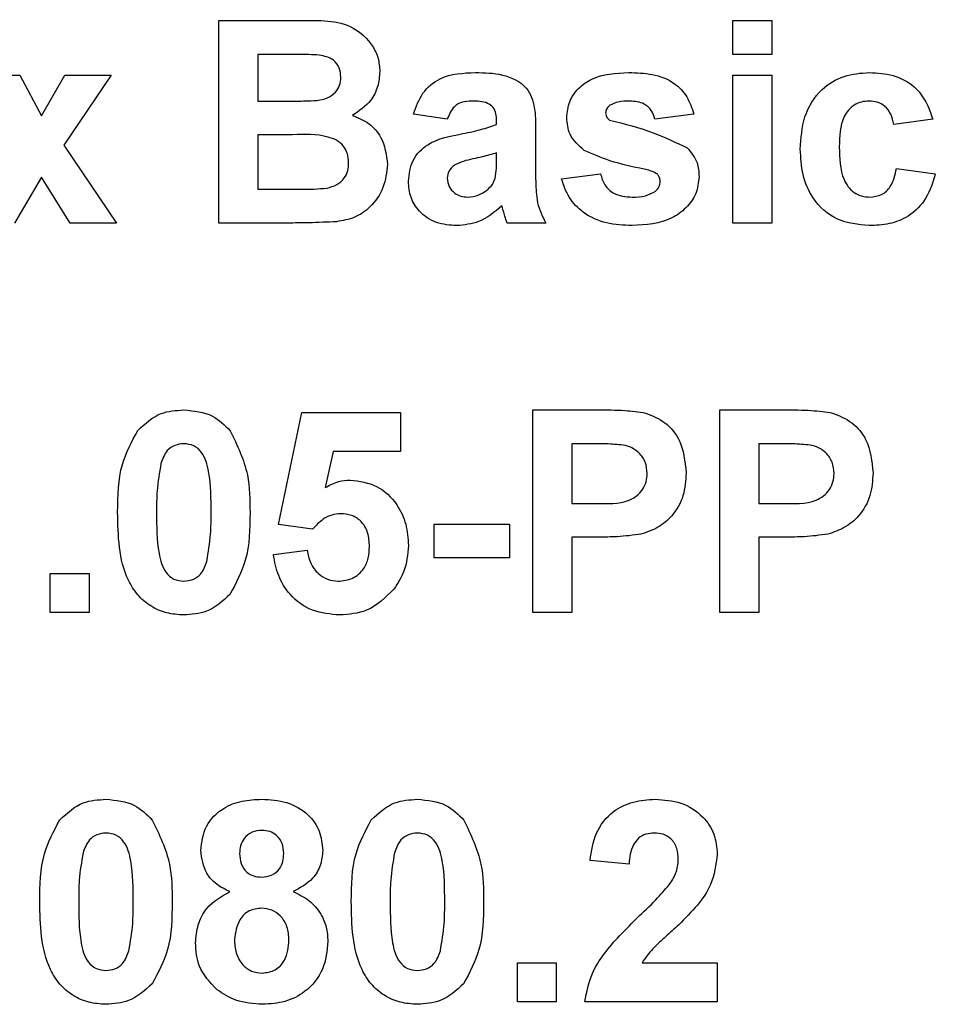
# Model space of a CAD drawing. Units: millimetres. Extents: x 40 to 2075, y -24 to 1455.
# Drawn here: x 1175 to 1189, y 973 to 987 of the extents above; entities that cross this region are included whole.
import ezdxf

# ---------------------------------------------------------------- set-up
doc = ezdxf.new("R2010")
doc.units = ezdxf.units.MM
doc.header["$LTSCALE"] = 5
doc.linetypes.add('SLD-Сплошная', pattern=[0])

msp = doc.modelspace()

# ---------------------------------------------------------------- linework, layer by layer
at = {"color": 7, "linetype": 'SLD-Сплошная', "lineweight": 25}
for p, q in [((1178.02787, 987.22033), (1179.23641, 987.22033)), ((1178.02787, 984.22034), (1178.02787, 987.22033)), ((1185.64326, 987.22033), (1186.22018, 987.22033)), ((1185.64326, 986.72034), (1185.64326, 987.22033)), ((1186.22018, 987.22033), (1186.22018, 986.72034)), ((1178.97078, 986.72034), (1178.60479, 986.72034)), ((1178.60479, 986.72034), (1178.60479, 986.02803)), ((1186.22018, 986.72034), (1185.64326, 986.72034)), ((1174.39326, 986.41266), (1175.07895, 986.41266)), ((1175.07895, 986.41266), (1175.39867, 985.80988)), ((1175.39867, 985.80988), (1175.74602, 986.41266)), ((1176.43172, 986.41266), (1175.731, 985.3742)), ((1175.74602, 986.41266), (1176.43172, 986.41266)), ((1185.64326, 984.22034), (1185.64326, 986.41266)), ((1185.64326, 986.41266), (1186.22018, 986.41266)), ((1186.22018, 986.41266), (1186.22018, 984.22034)), ((1178.60479, 986.02803), (1179.02246, 986.02803)), ((1181.41249, 985.7588), (1180.91249, 985.83572)), ((1182.14326, 985.68188), (1182.14326, 985.73656)), ((1185.06633, 985.83572), (1184.48941, 985.7588)), ((1188.6048, 985.7588), (1188.02787, 985.68188)), ((1182.72018, 985.61098), (1182.72018, 984.93729)), ((1179.11862, 985.52804), (1178.60479, 985.52804)), ((1178.60479, 985.52804), (1178.60479, 984.72033)), ((1175.731, 985.3742), (1176.50864, 984.22034)), ((1182.14326, 985.15002), (1182.14326, 985.2588)), ((1188.06633, 985.02804), (1188.64326, 984.95112)), ((1175.39867, 984.89942), (1175.00203, 984.22034)), ((1175.82294, 984.22034), (1175.39867, 984.89942)), ((1183.1048, 984.87417), (1183.68172, 984.95112)), ((1178.60479, 984.72033), (1179.19374, 984.72033)), ((1176.50864, 984.22034), (1175.82294, 984.22034)), ((1179.0435, 984.22034), (1178.02787, 984.22034)), ((1182.87403, 984.22034), (1182.2971, 984.22034)), ((1186.22018, 984.22034), (1185.64326, 984.22034)), ((1178.91249, 979.75279), (1179.25864, 981.41263)), ((1179.25864, 981.41263), (1180.72018, 981.41263)), ((1180.72018, 981.41263), (1180.72018, 980.83572)), ((1182.68172, 978.45112), (1182.68172, 981.45111)), ((1182.68172, 981.45111), (1183.64145, 981.45111)), ((1185.45095, 978.45112), (1185.45095, 981.45111)), ((1185.45095, 981.45111), (1186.41068, 981.45111)), ((1183.56393, 980.95111), (1183.25864, 980.95111)), ((1183.25864, 980.95111), (1183.25864, 980.06649)), ((1186.33316, 980.95111), (1186.02787, 980.95111)), ((1186.02787, 980.95111), (1186.02787, 980.06649)), ((1179.72138, 980.83572), (1179.60359, 980.30026)), ((1180.72018, 980.83572), (1179.72138, 980.83572)), ((1183.25864, 980.06649), (1183.6048, 980.06649)), ((1186.02787, 980.06649), (1186.37403, 980.06649)), ((1179.41609, 979.68186), (1178.91249, 979.75279)), ((1181.22018, 979.25879), (1181.22018, 979.75881)), ((1181.22018, 979.75881), (1182.33556, 979.75881)), ((1182.33556, 979.75881), (1182.33556, 979.25879)), ((1183.65347, 979.5665), (1183.25864, 979.5665)), ((1183.25864, 979.5665), (1183.25864, 978.45112)), ((1186.4227, 979.5665), (1186.02787, 979.5665)), ((1186.02787, 979.5665), (1186.02787, 978.45112)), ((1178.83556, 979.30927), (1179.33556, 979.37418)), ((1182.33556, 979.25879), (1181.22018, 979.25879)), ((1175.52787, 978.45112), (1175.52787, 979.02803)), ((1175.52787, 979.02803), (1176.10479, 979.02803)), ((1176.10479, 979.02803), (1176.10479, 978.45112)), ((1176.10479, 978.45112), (1175.52787, 978.45112)), ((1183.25864, 978.45112), (1182.68172, 978.45112)), ((1186.02787, 978.45112), (1185.45095, 978.45112)), ((1184.10479, 974.72034), (1183.52787, 974.77682)), ((1182.45095, 972.68186), (1182.45095, 973.25881)), ((1182.45095, 973.25881), (1183.02787, 973.25881)), ((1183.02787, 973.25881), (1183.02787, 972.68186)), ((1184.2977, 973.25881), (1185.41249, 973.25881)), ((1185.41249, 973.25881), (1185.41249, 972.68186)), ((1183.02787, 972.68186), (1182.45095, 972.68186)), ((1185.41249, 972.68186), (1183.45095, 972.68186))]:
    msp.add_line(p, q, dxfattribs=at)
for points, knots in [([(1179.23641, 987.22033), (1179.51229, 987.22708), (1179.92592, 987.2372), (1180.28217, 986.90579), (1180.39789, 986.66482), (1180.40762, 986.53197), (1180.41249, 986.46553)], [0, 0, 0, 0, 0.49934457, 0.74864937, 0.87428482, 1, 1, 1, 1]), ([(1179.51525, 986.71012), (1179.41366, 986.71402), (1179.23223, 986.721), (1179.05067, 986.72054), (1178.97078, 986.72034)], [0, 0, 0, 0, 0.55995018, 1, 1, 1, 1]), ([(1179.83556, 986.37898), (1179.83136, 986.42696), (1179.82298, 986.52272), (1179.71357, 986.66773), (1179.59043, 986.69405), (1179.51525, 986.71012)], [0, 0, 0, 0, 0.2810938, 0.56111477, 1, 1, 1, 1]), ([(1180.41249, 986.46553), (1180.40602, 986.39011), (1180.39308, 986.23927), (1180.26936, 985.99012), (1180.10586, 985.88112), (1180.00624, 985.8147)], [0, 0, 0, 0, 0.28092308, 0.56183215, 1, 1, 1, 1]), ([(1179.4846, 986.03825), (1179.53472, 986.04693), (1179.63477, 986.06425), (1179.7557, 986.145), (1179.82659, 986.25901), (1179.83257, 986.33897), (1179.83556, 986.37898)], [0, 0, 0, 0, 0.28050521, 0.55991483, 0.77976685, 1, 1, 1, 1]), ([(1180.91249, 985.83572), (1180.94993, 985.94328), (1181.02457, 986.15776), (1181.35229, 986.43078), (1181.64836, 986.44339), (1181.82955, 986.4511)], [0, 0, 0, 0, 0.28078151, 0.55984509, 1, 1, 1, 1]), ([(1181.82955, 986.4511), (1181.96392, 986.44853), (1182.23101, 986.44341), (1182.60136, 986.27249), (1182.71984, 985.92676), (1182.72006, 985.71677), (1182.72018, 985.61098)], [0, 0, 0, 0, 0.2817394, 0.56003643, 0.7783394, 1, 1, 1, 1]), ([(1183.18172, 985.78463), (1183.1898, 985.86448), (1183.20596, 986.02419), (1183.34917, 986.22431), (1183.63599, 986.42785), (1183.90903, 986.44151), (1184.10059, 986.4511)], [0, 0, 0, 0, 0.18676906, 0.37355984, 0.56049714, 1, 1, 1, 1]), ([(1184.10059, 986.4511), (1184.21756, 986.44727), (1184.45078, 986.43963), (1184.76649, 986.32584), (1184.97656, 986.09757), (1185.03638, 985.92307), (1185.06633, 985.83572)], [0, 0, 0, 0, 0.28082364, 0.5599156, 0.77968016, 1, 1, 1, 1]), ([(1186.64326, 985.31468), (1186.65324, 985.47696), (1186.67315, 985.80049), (1186.91753, 986.20071), (1187.28343, 986.4231), (1187.53801, 986.44176), (1187.66549, 986.4511)], [0, 0, 0, 0, 0.28071447, 0.55964883, 0.77950661, 1, 1, 1, 1]), ([(1187.66549, 986.4511), (1187.78475, 986.44489), (1188.02259, 986.43251), (1188.3253, 986.27106), (1188.51461, 986.0245), (1188.57471, 985.84744), (1188.6048, 985.7588)], [0, 0, 0, 0, 0.28045501, 0.55933567, 0.77938827, 1, 1, 1, 1]), ([(1179.02246, 986.02803), (1179.10879, 986.02763), (1179.26294, 986.02691), (1179.41688, 986.03479), (1179.4846, 986.03825)], [0, 0, 0, 0, 0.560047723, 1, 1, 1, 1]), ([(1181.77186, 986.02803), (1181.72607, 986.02593), (1181.63479, 986.02173), (1181.48365, 985.93985), (1181.43949, 985.82749), (1181.41249, 985.7588)], [0, 0, 0, 0, 0.28123769, 0.56055641, 1, 1, 1, 1]), ([(1182.14326, 985.73656), (1182.14188, 985.7708), (1182.13913, 985.83913), (1182.10019, 985.93866), (1181.97184, 986.02682), (1181.85443, 986.02753), (1181.77186, 986.02803)], [0, 0, 0, 0, 0.18753936, 0.37431534, 0.56002859, 1, 1, 1, 1]), ([(1184.11561, 986.02803), (1184.0575, 986.02768), (1183.95392, 986.02706), (1183.85998, 985.9843), (1183.81874, 985.96553)], [0, 0, 0, 0, 0.561015534, 1, 1, 1, 1]), ([(1184.48941, 985.7588), (1184.47461, 985.80375), (1184.44505, 985.89352), (1184.31482, 986.01433), (1184.19115, 986.02283), (1184.11561, 986.02803)], [0, 0, 0, 0, 0.28082658, 0.56076627, 1, 1, 1, 1]), ([(1187.66068, 986.02803), (1187.62247, 986.02559), (1187.54606, 986.02072), (1187.43961, 985.97289), (1187.35293, 985.89661), (1187.22932, 985.70119), (1187.22424, 985.50543), (1187.22018, 985.34895)], [0, 0, 0, 0, 0.12531888, 0.25054101, 0.37580335, 0.50106045, 1, 1, 1, 1]), ([(1188.02787, 985.68188), (1188.01705, 985.73314), (1187.99548, 985.83538), (1187.90507, 985.95533), (1187.78393, 986.02028), (1187.7018, 986.02544), (1187.66068, 986.02803)], [0, 0, 0, 0, 0.28058835, 0.55966497, 0.77959957, 1, 1, 1, 1]), ([(1183.81874, 985.96553), (1183.79957, 985.94786), (1183.7653, 985.91628), (1183.76068, 985.87037), (1183.75864, 985.85014)], [0, 0, 0, 0, 0.55936961, 1, 1, 1, 1]), ([(1180.00624, 985.8147), (1180.08946, 985.78052), (1180.25577, 985.7122), (1180.4785, 985.46354), (1180.50917, 985.23145), (1180.52787, 985.08994)], [0, 0, 0, 0, 0.28105311, 0.56162634, 1, 1, 1, 1]), ([(1183.44193, 985.29665), (1183.35812, 985.37006), (1183.20809, 985.50147), (1183.18979, 985.69793), (1183.18172, 985.78463)], [0, 0, 0, 0, 0.55865663, 1, 1, 1, 1]), ([(1183.75864, 985.85014), (1183.76235, 985.82712), (1183.76899, 985.7859), (1183.80058, 985.75918), (1183.81453, 985.74738)], [0, 0, 0, 0, 0.55825701, 1, 1, 1, 1]), ([(1183.81453, 985.74738), (1184.03785, 985.69108), (1184.43586, 985.59073), (1184.80511, 985.41226), (1184.96717, 985.33393)], [0, 0, 0, 0, 0.56109995, 1, 1, 1, 1]), ([(1181.60239, 985.53763), (1181.70519, 985.55796), (1181.8887, 985.59424), (1182.0655, 985.65511), (1182.14326, 985.68188)], [0, 0, 0, 0, 0.56020791, 1, 1, 1, 1]), ([(1179.95095, 985.11578), (1179.94779, 985.16002), (1179.94146, 985.24846), (1179.87625, 985.3679), (1179.7726, 985.45402), (1179.52014, 985.5424), (1179.2971, 985.53442), (1179.11862, 985.52804)], [0, 0, 0, 0, 0.1249266, 0.24970676, 0.3744309, 0.49941124, 1, 1, 1, 1]), ([(1180.83556, 984.83874), (1180.84807, 984.94679), (1180.87305, 985.1625), (1181.16169, 985.45058), (1181.43488, 985.50454), (1181.60239, 985.53763)], [0, 0, 0, 0, 0.27966859, 0.55831056, 1, 1, 1, 1]), ([(1184.33136, 985.01901), (1184.1598, 985.05436), (1183.85385, 985.1174), (1183.56766, 985.24194), (1183.44193, 985.29665)], [0, 0, 0, 0, 0.560707087, 1, 1, 1, 1]), ([(1184.96717, 985.33393), (1185.02571, 985.26455), (1185.1306, 985.14023), (1185.13938, 984.97907), (1185.14326, 984.90785)], [0, 0, 0, 0, 0.558063404, 1, 1, 1, 1]), ([(1187.66129, 984.18187), (1187.49914, 984.1979), (1187.17538, 984.2299), (1186.82379, 984.54835), (1186.66311, 984.93519), (1186.64988, 985.18807), (1186.64326, 985.31468)], [0, 0, 0, 0, 0.279710183, 0.558484184, 0.778935103, 1, 1, 1, 1]), ([(1187.22018, 985.34895), (1187.22384, 985.18183), (1187.22843, 984.97279), (1187.34828, 984.7555), (1187.43743, 984.66906), (1187.55019, 984.61369), (1187.63224, 984.60788), (1187.6733, 984.60497)], [0, 0, 0, 0, 0.49932758, 0.62455482, 0.74976352, 0.87478479, 1, 1, 1, 1]), ([(1182.14326, 985.2588), (1182.07215, 985.23861), (1181.95501, 985.20536), (1181.78935, 985.17021), (1181.64881, 985.13938), (1181.56173, 985.09959), (1181.51826, 985.07972)], [0, 0, 0, 0, 0.34019047, 0.56037742, 0.78050662, 1, 1, 1, 1]), ([(1182.12222, 984.8832), (1182.12989, 984.93271), (1182.1436, 985.02116), (1182.14336, 985.11063), (1182.14326, 985.15002)], [0, 0, 0, 0, 0.55967051, 1, 1, 1, 1]), ([(1179.63064, 984.73896), (1179.6799, 984.75211), (1179.7783, 984.77839), (1179.88735, 984.8758), (1179.94451, 984.99587), (1179.9488, 985.07579), (1179.95095, 985.11578)], [0, 0, 0, 0, 0.28001576, 0.559349, 0.77946391, 1, 1, 1, 1]), ([(1180.52787, 985.08994), (1180.51356, 984.97337), (1180.48496, 984.74028), (1180.29734, 984.46141), (1180.04376, 984.28827), (1179.86177, 984.25662), (1179.77066, 984.24078)], [0, 0, 0, 0, 0.27979073, 0.55946184, 0.77946388, 1, 1, 1, 1]), ([(1181.51826, 985.07972), (1181.48499, 985.05076), (1181.42554, 984.999), (1181.41648, 984.92152), (1181.41249, 984.88741)], [0, 0, 0, 0, 0.55965407, 1, 1, 1, 1]), ([(1184.52487, 984.94451), (1184.49074, 984.9635), (1184.42964, 984.99749), (1184.36145, 985.01242), (1184.33136, 985.01901)], [0, 0, 0, 0, 0.55860479, 1, 1, 1, 1]), ([(1187.6733, 984.60497), (1187.73366, 984.61128), (1187.85409, 984.62389), (1188.01583, 984.78337), (1188.04715, 984.93509), (1188.06633, 985.02804)], [0, 0, 0, 0, 0.28015765, 0.55897805, 1, 1, 1, 1]), ([(1181.41249, 984.88741), (1181.41812, 984.84432), (1181.4294, 984.75806), (1181.51267, 984.6647), (1181.61196, 984.61242), (1181.67969, 984.60745), (1181.71357, 984.60497)], [0, 0, 0, 0, 0.27930989, 0.55915138, 0.77944457, 1, 1, 1, 1]), ([(1181.99302, 984.7023), (1182.02524, 984.7305), (1182.08281, 984.78087), (1182.11018, 984.85193), (1182.12222, 984.8832)], [0, 0, 0, 0, 0.559819643, 1, 1, 1, 1]), ([(1182.72018, 984.93729), (1182.72145, 984.853), (1182.72354, 984.71421), (1182.7446, 984.52119), (1182.79761, 984.3651), (1182.84855, 984.2686), (1182.87403, 984.22034)], [0, 0, 0, 0, 0.34015429, 0.56006134, 0.7799545, 1, 1, 1, 1]), ([(1184.15047, 984.18187), (1184.02282, 984.18793), (1183.76812, 984.20004), (1183.43575, 984.34701), (1183.20315, 984.58887), (1183.13758, 984.77906), (1183.1048, 984.87417)], [0, 0, 0, 0, 0.28065255, 0.56000662, 0.77995654, 1, 1, 1, 1]), ([(1183.68172, 984.95112), (1183.69905, 984.89345), (1183.73363, 984.77838), (1183.8981, 984.62324), (1184.05512, 984.6119), (1184.15107, 984.60497)], [0, 0, 0, 0, 0.28102621, 0.56067875, 1, 1, 1, 1]), ([(1185.14326, 984.90785), (1185.13357, 984.82184), (1185.11418, 984.64971), (1184.95654, 984.43676), (1184.65113, 984.2132), (1184.35683, 984.19478), (1184.15047, 984.18187)], [0, 0, 0, 0, 0.18672258, 0.37366064, 0.56079807, 1, 1, 1, 1]), ([(1184.56633, 984.83752), (1184.56444, 984.85989), (1184.56104, 984.89988), (1184.53593, 984.93086), (1184.52487, 984.94451)], [0, 0, 0, 0, 0.559236071, 1, 1, 1, 1]), ([(1188.64326, 984.95112), (1188.60675, 984.82771), (1188.53392, 984.58147), (1188.27437, 984.31639), (1187.96279, 984.19633), (1187.76186, 984.18669), (1187.66129, 984.18187)], [0, 0, 0, 0, 0.28025833, 0.55916516, 0.77932909, 1, 1, 1, 1]), ([(1179.19374, 984.72033), (1179.2755, 984.71987), (1179.42146, 984.71906), (1179.56674, 984.73288), (1179.63064, 984.73896)], [0, 0, 0, 0, 0.56018678, 1, 1, 1, 1]), ([(1181.55311, 984.18187), (1181.45029, 984.1892), (1181.24518, 984.20384), (1180.9991, 984.36838), (1180.85627, 984.59705), (1180.84247, 984.75813), (1180.83556, 984.83874)], [0, 0, 0, 0, 0.28048592, 0.55953163, 0.77958108, 1, 1, 1, 1]), ([(1184.49001, 984.68549), (1184.51448, 984.70903), (1184.55827, 984.75116), (1184.56386, 984.81108), (1184.56633, 984.83752)], [0, 0, 0, 0, 0.55881257, 1, 1, 1, 1]), ([(1181.71357, 984.60497), (1181.77008, 984.6112), (1181.8711, 984.62234), (1181.95573, 984.67784), (1181.99302, 984.7023)], [0, 0, 0, 0, 0.55935133, 1, 1, 1, 1]), ([(1184.15107, 984.60497), (1184.21794, 984.60636), (1184.33718, 984.60885), (1184.44337, 984.6621), (1184.49001, 984.68549)], [0, 0, 0, 0, 0.56078347, 1, 1, 1, 1]), ([(1182.22198, 984.47694), (1182.11284, 984.38388), (1181.91783, 984.21761), (1181.66461, 984.19279), (1181.55311, 984.18187)], [0, 0, 0, 0, 0.559709979, 1, 1, 1, 1]), ([(1182.24241, 984.40422), (1182.23899, 984.41791), (1182.23289, 984.44235), (1182.22531, 984.46637), (1182.22198, 984.47694)], [0, 0, 0, 0, 0.56029496, 1, 1, 1, 1]), ([(1182.2971, 984.22034), (1182.28609, 984.25443), (1182.26644, 984.3153), (1182.24975, 984.37705), (1182.24241, 984.40422)], [0, 0, 0, 0, 0.56005288, 1, 1, 1, 1]), ([(1179.77066, 984.24078), (1179.63501, 984.23419), (1179.39275, 984.22242), (1179.15022, 984.22097), (1179.0435, 984.22034)], [0, 0, 0, 0, 0.55995421, 1, 1, 1, 1]), ([(1176.82475, 981.14641), (1176.93389, 981.24687), (1177.12945, 981.42688), (1177.39243, 981.44368), (1177.50864, 981.45111)], [0, 0, 0, 0, 0.55808392, 1, 1, 1, 1]), ([(1177.50864, 981.45111), (1177.65788, 981.43746), (1177.92459, 981.41306), (1178.11228, 981.22544), (1178.19494, 981.1428)], [0, 0, 0, 0, 0.55955199, 1, 1, 1, 1]), ([(1183.64145, 981.45111), (1183.77501, 981.45188), (1184.01335, 981.45325), (1184.24927, 981.42003), (1184.35299, 981.40542)], [0, 0, 0, 0, 0.56034258, 1, 1, 1, 1]), ([(1184.35299, 981.40542), (1184.45262, 981.364), (1184.6521, 981.28106), (1184.90585, 980.96975), (1184.93386, 980.69056), (1184.95095, 980.52023)], [0, 0, 0, 0, 0.2800919, 0.56079786, 1, 1, 1, 1]), ([(1186.41068, 981.45111), (1186.54424, 981.45188), (1186.78258, 981.45325), (1187.0185, 981.42003), (1187.12222, 981.40542)], [0, 0, 0, 0, 0.56034258, 1, 1, 1, 1]), ([(1187.12222, 981.40542), (1187.22185, 981.364), (1187.42133, 981.28106), (1187.67508, 980.96975), (1187.70309, 980.69056), (1187.72018, 980.52023)], [0, 0, 0, 0, 0.2800919, 0.56079786, 1, 1, 1, 1]), ([(1176.52787, 979.93667), (1176.53071, 980.17715), (1176.53578, 980.60544), (1176.73666, 980.9815), (1176.82475, 981.14641)], [0, 0, 0, 0, 0.56148916, 1, 1, 1, 1]), ([(1178.19494, 981.1428), (1178.29888, 980.92859), (1178.48531, 980.54437), (1178.48815, 980.11892), (1178.48941, 979.93068)], [0, 0, 0, 0, 0.55755051, 1, 1, 1, 1]), ([(1177.50864, 980.95111), (1177.46312, 980.94628), (1177.37218, 980.93661), (1177.23235, 980.83819), (1177.19309, 980.72552), (1177.1691, 980.65664)], [0, 0, 0, 0, 0.280291031, 0.560018592, 1, 1, 1, 1]), ([(1177.91249, 979.93068), (1177.91237, 980.13291), (1177.91218, 980.43572), (1177.81886, 980.78949), (1177.66202, 980.93397), (1177.55983, 980.94539), (1177.50864, 980.95111)], [0, 0, 0, 0, 0.50164152, 0.75117206, 0.87536308, 1, 1, 1, 1]), ([(1184.01946, 980.93007), (1183.93461, 980.93782), (1183.78306, 980.95164), (1183.6309, 980.95128), (1183.56393, 980.95111)], [0, 0, 0, 0, 0.55983382, 1, 1, 1, 1]), ([(1184.37403, 980.5112), (1184.36925, 980.56756), (1184.3597, 980.68015), (1184.26599, 980.81168), (1184.14818, 980.89764), (1184.06238, 980.91926), (1184.01946, 980.93007)], [0, 0, 0, 0, 0.279854731, 0.55905883, 0.779417654, 1, 1, 1, 1]), ([(1186.78869, 980.93007), (1186.70384, 980.93782), (1186.55229, 980.95164), (1186.40013, 980.95128), (1186.33316, 980.95111)], [0, 0, 0, 0, 0.55983382, 1, 1, 1, 1]), ([(1187.14326, 980.5112), (1187.13848, 980.56756), (1187.12893, 980.68015), (1187.03522, 980.81168), (1186.91741, 980.89764), (1186.83161, 980.91926), (1186.78869, 980.93007)], [0, 0, 0, 0, 0.279854731, 0.55905883, 0.779417654, 1, 1, 1, 1]), ([(1177.1691, 980.65664), (1177.14596, 980.52215), (1177.10462, 980.28179), (1177.10474, 980.03804), (1177.10479, 979.93068)], [0, 0, 0, 0, 0.559549039, 1, 1, 1, 1]), ([(1183.6048, 980.06649), (1183.77861, 980.05936), (1183.99597, 980.05043), (1184.222, 980.17334), (1184.30961, 980.26714), (1184.36505, 980.38414), (1184.37103, 980.46884), (1184.37403, 980.5112)], [0, 0, 0, 0, 0.49969815, 0.62485331, 0.74985285, 0.87490091, 1, 1, 1, 1]), ([(1184.95095, 980.52023), (1184.94396, 980.40513), (1184.92999, 980.17521), (1184.76729, 979.88936), (1184.53867, 979.69642), (1184.36761, 979.63866), (1184.28208, 979.60977)], [0, 0, 0, 0, 0.28029697, 0.55988038, 0.77992063, 1, 1, 1, 1]), ([(1186.37403, 980.06649), (1186.54784, 980.05936), (1186.7652, 980.05043), (1186.99123, 980.17334), (1187.07884, 980.26714), (1187.13428, 980.38414), (1187.14026, 980.46884), (1187.14326, 980.5112)], [0, 0, 0, 0, 0.49969861, 0.62485366, 0.74985308, 0.87490102, 1, 1, 1, 1]), ([(1187.72018, 980.52023), (1187.71319, 980.40513), (1187.69922, 980.17521), (1187.53652, 979.88936), (1187.3079, 979.69642), (1187.13684, 979.63866), (1187.05131, 979.60977)], [0, 0, 0, 0, 0.28029714, 0.55988026, 0.77992057, 1, 1, 1, 1]), ([(1179.60359, 980.30026), (1179.66864, 980.33542), (1179.78481, 980.39821), (1179.91603, 980.40824), (1179.97379, 980.41265)], [0, 0, 0, 0, 0.55988148, 1, 1, 1, 1]), ([(1179.97379, 980.41265), (1180.10978, 980.39405), (1180.38207, 980.35682), (1180.66588, 980.07992), (1180.81592, 979.76088), (1180.82901, 979.54723), (1180.83556, 979.44029)], [0, 0, 0, 0, 0.27900463, 0.55862546, 0.77907099, 1, 1, 1, 1]), ([(1177.50864, 978.41264), (1177.42282, 978.41814), (1177.2513, 978.42912), (1177.01241, 978.53575), (1176.8154, 978.70442), (1176.54224, 979.14646), (1176.53425, 979.5856), (1176.52787, 979.93667)], [0, 0, 0, 0, 0.12535366, 0.25054334, 0.37581811, 0.50098819, 1, 1, 1, 1]), ([(1177.10479, 979.93068), (1177.10504, 979.7288), (1177.10541, 979.42648), (1177.19807, 979.0727), (1177.35548, 978.92922), (1177.45751, 978.91817), (1177.50864, 978.91264)], [0, 0, 0, 0, 0.50168976, 0.751271, 0.8753365, 1, 1, 1, 1]), ([(1177.84818, 979.20711), (1177.87134, 979.34116), (1177.91271, 979.58071), (1177.91256, 979.82367), (1177.91249, 979.93068)], [0, 0, 0, 0, 0.55954997, 1, 1, 1, 1]), ([(1178.48941, 979.93068), (1178.48689, 979.68948), (1178.4824, 979.2599), (1178.2809, 978.88273), (1178.19254, 978.71734)], [0, 0, 0, 0, 0.56148827, 1, 1, 1, 1]), ([(1179.83616, 979.91265), (1179.78985, 979.90852), (1179.6972, 979.90025), (1179.5462, 979.82395), (1179.46544, 979.73575), (1179.41609, 979.68186)], [0, 0, 0, 0, 0.27995138, 0.56004072, 1, 1, 1, 1]), ([(1180.25864, 979.42768), (1180.25527, 979.4961), (1180.24855, 979.63237), (1180.15011, 979.80346), (1179.99735, 979.90032), (1179.88993, 979.90854), (1179.83616, 979.91265)], [0, 0, 0, 0, 0.28086067, 0.55941236, 0.77946538, 1, 1, 1, 1]), ([(1184.28208, 979.60977), (1184.16524, 979.5945), (1183.95652, 979.56721), (1183.7461, 979.56671), (1183.65347, 979.5665)], [0, 0, 0, 0, 0.55981184, 1, 1, 1, 1]), ([(1187.05131, 979.60977), (1186.93447, 979.5945), (1186.72575, 979.56721), (1186.51533, 979.56671), (1186.4227, 979.5665)], [0, 0, 0, 0, 0.55981184, 1, 1, 1, 1]), ([(1179.81754, 978.41264), (1179.67936, 978.42435), (1179.40343, 978.44773), (1179.08247, 978.68465), (1178.89523, 978.98989), (1178.85546, 979.20275), (1178.83556, 979.30927)], [0, 0, 0, 0, 0.27994801, 0.55901944, 0.77931992, 1, 1, 1, 1]), ([(1179.33556, 979.37418), (1179.3484, 979.30833), (1179.37403, 979.1768), (1179.48975, 979.02551), (1179.63609, 978.92912), (1179.74104, 978.91813), (1179.7935, 978.91264)], [0, 0, 0, 0, 0.2803299, 0.55994382, 0.78001877, 1, 1, 1, 1]), ([(1179.7935, 978.91264), (1179.86689, 978.921), (1180.01353, 978.93773), (1180.1775, 979.07777), (1180.25017, 979.25497), (1180.25581, 979.37003), (1180.25864, 979.42768)], [0, 0, 0, 0, 0.27957984, 0.55864104, 0.77888881, 1, 1, 1, 1]), ([(1180.83556, 979.44029), (1180.82465, 979.31041), (1180.80515, 979.07828), (1180.67858, 978.88403), (1180.62282, 978.79846)], [0, 0, 0, 0, 0.55950182, 1, 1, 1, 1]), ([(1177.50864, 978.91264), (1177.5542, 978.91739), (1177.6452, 978.9269), (1177.78486, 979.02566), (1177.82416, 979.13827), (1177.84818, 979.20711)], [0, 0, 0, 0, 0.28033737, 0.56005955, 1, 1, 1, 1]), ([(1180.62282, 978.79846), (1180.49703, 978.67243), (1180.27173, 978.44669), (1179.95668, 978.42307), (1179.81754, 978.41264)], [0, 0, 0, 0, 0.55834073, 1, 1, 1, 1]), ([(1178.19254, 978.71734), (1178.08342, 978.61683), (1177.8879, 978.43673), (1177.62488, 978.42003), (1177.50864, 978.41264)], [0, 0, 0, 0, 0.558062447, 1, 1, 1, 1]), ([(1175.6709, 975.37719), (1175.78004, 975.47765), (1175.9756, 975.65765), (1176.23858, 975.67446), (1176.35479, 975.68189)], [0, 0, 0, 0, 0.55808395, 1, 1, 1, 1]), ([(1176.35479, 975.68189), (1176.50403, 975.66822), (1176.77073, 975.6438), (1176.95843, 975.4562), (1177.04109, 975.37358)], [0, 0, 0, 0, 0.55956915, 1, 1, 1, 1]), ([(1177.75864, 974.92225), (1177.77473, 975.04706), (1177.80691, 975.29667), (1178.0676, 975.55488), (1178.36934, 975.66834), (1178.56468, 975.67736), (1178.66249, 975.68189)], [0, 0, 0, 0, 0.27909346, 0.55818104, 0.77879027, 1, 1, 1, 1]), ([(1178.66249, 975.68189), (1178.7872, 975.67495), (1179.03592, 975.66113), (1179.34634, 975.48419), (1179.53772, 975.21588), (1179.55679, 975.02017), (1179.56633, 974.92225)], [0, 0, 0, 0, 0.28081683, 0.56004567, 0.77989846, 1, 1, 1, 1]), ([(1180.28629, 975.37719), (1180.39543, 975.47765), (1180.59099, 975.65765), (1180.85397, 975.67446), (1180.97018, 975.68189)], [0, 0, 0, 0, 0.55808392, 1, 1, 1, 1]), ([(1180.97018, 975.68189), (1181.11942, 975.66822), (1181.38612, 975.6438), (1181.57381, 975.4562), (1181.65648, 975.37358)], [0, 0, 0, 0, 0.55956941, 1, 1, 1, 1]), ([(1183.52787, 974.77682), (1183.54847, 974.91464), (1183.58948, 975.18902), (1183.83718, 975.50712), (1184.16598, 975.66031), (1184.38313, 975.67469), (1184.49181, 975.68189)], [0, 0, 0, 0, 0.28076169, 0.55897501, 0.77927783, 1, 1, 1, 1]), ([(1184.49181, 975.68189), (1184.62178, 975.67346), (1184.88103, 975.65664), (1185.19402, 975.45436), (1185.38434, 975.17132), (1185.4031, 974.96766), (1185.41249, 974.86578)], [0, 0, 0, 0, 0.28057436, 0.55971425, 0.77974579, 1, 1, 1, 1]), ([(1175.37403, 974.16745), (1175.37687, 974.40793), (1175.38193, 974.83622), (1175.58281, 975.21228), (1175.6709, 975.37719)], [0, 0, 0, 0, 0.56148914, 1, 1, 1, 1]), ([(1177.04109, 975.37358), (1177.14504, 975.15935), (1177.33146, 974.77513), (1177.33431, 974.34967), (1177.33556, 974.16143)], [0, 0, 0, 0, 0.55756022, 1, 1, 1, 1]), ([(1179.98941, 974.16745), (1179.99225, 974.40793), (1179.99731, 974.83622), (1180.1982, 975.21228), (1180.28629, 975.37719)], [0, 0, 0, 0, 0.56148916, 1, 1, 1, 1]), ([(1181.65648, 975.37358), (1181.76042, 975.15935), (1181.94685, 974.77513), (1181.94969, 974.34967), (1181.95095, 974.16143)], [0, 0, 0, 0, 0.55756026, 1, 1, 1, 1]), ([(1176.35479, 975.18189), (1176.30928, 975.17705), (1176.21833, 975.16739), (1176.0785, 975.06896), (1176.03925, 974.95629), (1176.01525, 974.88741)], [0, 0, 0, 0, 0.28029069, 0.56001838, 1, 1, 1, 1]), ([(1176.75864, 974.16143), (1176.75852, 974.36366), (1176.75834, 974.66649), (1176.66501, 975.02027), (1176.50817, 975.16475), (1176.40598, 975.17617), (1176.35479, 975.18189)], [0, 0, 0, 0, 0.50165369, 0.75117801, 0.87536597, 1, 1, 1, 1]), ([(1178.66609, 975.22034), (1178.61547, 975.21587), (1178.51439, 975.20696), (1178.40123, 975.11328), (1178.3424, 974.99589), (1178.33784, 974.91678), (1178.33556, 974.87719)], [0, 0, 0, 0, 0.2799843, 0.55897386, 0.77925563, 1, 1, 1, 1]), ([(1178.98941, 974.87898), (1178.98551, 974.9287), (1178.97772, 975.02795), (1178.89584, 975.14613), (1178.78305, 975.21161), (1178.70511, 975.21743), (1178.66609, 975.22034)], [0, 0, 0, 0, 0.280242817, 0.559521102, 0.779499901, 1, 1, 1, 1]), ([(1180.97018, 975.18189), (1180.92466, 975.17705), (1180.83372, 975.16739), (1180.69388, 975.06896), (1180.65463, 974.95629), (1180.63064, 974.88741)], [0, 0, 0, 0, 0.28029148, 0.56001863, 1, 1, 1, 1]), ([(1181.37403, 974.16143), (1181.37391, 974.36366), (1181.37372, 974.66649), (1181.2804, 975.02027), (1181.12356, 975.16475), (1181.02137, 975.17617), (1180.97018, 975.18189)], [0, 0, 0, 0, 0.50165379, 0.75117815, 0.87536613, 1, 1, 1, 1]), ([(1184.4798, 975.18189), (1184.43785, 975.17911), (1184.35406, 975.17354), (1184.24122, 975.11053), (1184.12885, 974.96253), (1184.11472, 974.82022), (1184.10479, 974.72034)], [0, 0, 0, 0, 0.18724313, 0.37409475, 0.56070572, 1, 1, 1, 1]), ([(1184.83556, 974.78826), (1184.8325, 974.84477), (1184.82639, 974.95745), (1184.74124, 975.09715), (1184.61292, 975.17325), (1184.52422, 975.17901), (1184.4798, 975.18189)], [0, 0, 0, 0, 0.2805995, 0.55949457, 0.77937888, 1, 1, 1, 1]), ([(1176.01525, 974.88741), (1175.99212, 974.75292), (1175.95077, 974.51256), (1175.95089, 974.2688), (1175.95095, 974.16143)], [0, 0, 0, 0, 0.559526198, 1, 1, 1, 1]), ([(1178.19193, 974.31289), (1178.12468, 974.34501), (1177.99039, 974.40917), (1177.8033, 974.61181), (1177.77556, 974.80464), (1177.75864, 974.92225)], [0, 0, 0, 0, 0.28127027, 0.56164142, 1, 1, 1, 1]), ([(1178.33556, 974.87719), (1178.33898, 974.82657), (1178.34579, 974.72558), (1178.42578, 974.60252), (1178.54157, 974.53659), (1178.62095, 974.53088), (1178.66068, 974.52803)], [0, 0, 0, 0, 0.28040288, 0.55938136, 0.779416, 1, 1, 1, 1]), ([(1178.66068, 974.52803), (1178.71184, 974.5328), (1178.81393, 974.54233), (1178.92814, 974.63828), (1178.98326, 974.75906), (1178.98736, 974.83898), (1178.98941, 974.87898)], [0, 0, 0, 0, 0.27996126, 0.55877695, 0.7791589, 1, 1, 1, 1]), ([(1179.56633, 974.92225), (1179.55932, 974.84772), (1179.5453, 974.69871), (1179.40335, 974.46163), (1179.23287, 974.36925), (1179.12883, 974.31289)], [0, 0, 0, 0, 0.28059117, 0.56101617, 1, 1, 1, 1]), ([(1180.63064, 974.88741), (1180.6075, 974.75292), (1180.56615, 974.51256), (1180.56628, 974.2688), (1180.56633, 974.16143)], [0, 0, 0, 0, 0.559526226, 1, 1, 1, 1]), ([(1184.72138, 974.44148), (1184.75678, 974.50187), (1184.81997, 974.60968), (1184.8308, 974.7337), (1184.83556, 974.78826)], [0, 0, 0, 0, 0.560065515, 1, 1, 1, 1]), ([(1185.41249, 974.86578), (1185.39291, 974.71152), (1185.35785, 974.43534), (1185.19397, 974.21197), (1185.12162, 974.11336)], [0, 0, 0, 0, 0.5585229, 1, 1, 1, 1]), ([(1184.26225, 973.95711), (1184.353, 974.04285), (1184.515, 974.1959), (1184.65835, 974.36647), (1184.72138, 974.44148)], [0, 0, 0, 0, 0.56024497, 1, 1, 1, 1]), ([(1177.68172, 973.55266), (1177.6898, 973.64337), (1177.70596, 973.82471), (1177.85719, 974.12596), (1178.06517, 974.2421), (1178.19193, 974.31289)], [0, 0, 0, 0, 0.28102763, 0.56177356, 1, 1, 1, 1]), ([(1179.12883, 974.31289), (1179.21001, 974.27413), (1179.37222, 974.19667), (1179.5379, 974.0025), (1179.62966, 973.78849), (1179.63872, 973.64772), (1179.64326, 973.5773)], [0, 0, 0, 0, 0.280067877, 0.559643621, 0.779748184, 1, 1, 1, 1]), ([(1176.35479, 972.64342), (1176.26898, 972.64891), (1176.09746, 972.6599), (1175.85857, 972.76652), (1175.66156, 972.93519), (1175.38836, 973.37721), (1175.38039, 973.81636), (1175.37403, 974.16745)], [0, 0, 0, 0, 0.12535329, 0.2505428, 0.37581731, 0.50097485, 1, 1, 1, 1]), ([(1175.95095, 974.16143), (1175.9512, 973.95956), (1175.95158, 973.65724), (1176.04422, 973.30346), (1176.20163, 973.15996), (1176.30366, 973.14894), (1176.35479, 973.14341)], [0, 0, 0, 0, 0.50166857, 0.7512746, 0.87534094, 1, 1, 1, 1]), ([(1176.69434, 973.43789), (1176.71749, 973.57192), (1176.75887, 973.81147), (1176.75871, 974.05442), (1176.75864, 974.16143)], [0, 0, 0, 0, 0.55953213, 1, 1, 1, 1]), ([(1177.33556, 974.16143), (1177.33305, 973.92022), (1177.32856, 973.49065), (1177.12705, 973.1135), (1177.03869, 972.94812)], [0, 0, 0, 0, 0.56150033, 1, 1, 1, 1]), ([(1178.66129, 974.06648), (1178.59642, 974.06033), (1178.4669, 974.04804), (1178.29844, 973.87098), (1178.27374, 973.70735), (1178.25864, 973.60735)], [0, 0, 0, 0, 0.2806494, 0.56038153, 1, 1, 1, 1]), ([(1179.06633, 973.60076), (1179.06177, 973.66576), (1179.05266, 973.79549), (1178.95408, 973.95318), (1178.81442, 974.05215), (1178.71235, 974.0617), (1178.66129, 974.06648)], [0, 0, 0, 0, 0.28057873, 0.56000279, 0.77989623, 1, 1, 1, 1]), ([(1180.97018, 972.64342), (1180.88436, 972.64891), (1180.71284, 972.6599), (1180.47395, 972.76652), (1180.27695, 972.93519), (1180.00375, 973.37721), (1179.99578, 973.81636), (1179.98941, 974.16745)], [0, 0, 0, 0, 0.12535339, 0.25054279, 0.37581737, 0.5009749, 1, 1, 1, 1]), ([(1180.56633, 974.16143), (1180.56658, 973.95956), (1180.56696, 973.65724), (1180.65961, 973.30346), (1180.81701, 973.15996), (1180.91904, 973.14894), (1180.97018, 973.14341)], [0, 0, 0, 0, 0.50166852, 0.75127449, 0.87534067, 1, 1, 1, 1]), ([(1181.30972, 973.43789), (1181.33287, 973.57192), (1181.37425, 973.81147), (1181.37409, 974.05442), (1181.37403, 974.16143)], [0, 0, 0, 0, 0.5595321, 1, 1, 1, 1]), ([(1181.95095, 974.16143), (1181.94843, 973.92022), (1181.94395, 973.49065), (1181.74244, 973.1135), (1181.65407, 972.94812)], [0, 0, 0, 0, 0.56150023, 1, 1, 1, 1]), ([(1185.12162, 974.11336), (1185.02999, 974.01432), (1184.879, 973.85114), (1184.64846, 973.64506), (1184.45045, 973.47211), (1184.34857, 973.32985), (1184.2977, 973.25881)], [0, 0, 0, 0, 0.33998505, 0.56018761, 0.78038176, 1, 1, 1, 1]), ([(1183.45095, 972.68186), (1183.47895, 972.82452), (1183.53498, 973.10991), (1183.83415, 973.54127), (1184.09977, 973.79928), (1184.26225, 973.95711)], [0, 0, 0, 0, 0.279582414, 0.559337492, 1, 1, 1, 1]), ([(1178.00143, 972.85797), (1177.89679, 972.96799), (1177.70937, 973.16504), (1177.69019, 973.43391), (1177.68172, 973.55266)], [0, 0, 0, 0, 0.55831793, 1, 1, 1, 1]), ([(1178.25864, 973.60735), (1178.26248, 973.53895), (1178.27013, 973.40253), (1178.36437, 973.2315), (1178.50843, 973.12168), (1178.61594, 973.11054), (1178.6697, 973.10497)], [0, 0, 0, 0, 0.28080747, 0.56009768, 0.78003149, 1, 1, 1, 1]), ([(1178.6697, 973.10497), (1178.73654, 973.11448), (1178.8703, 973.13351), (1179.04357, 973.32116), (1179.0577, 973.4947), (1179.06633, 973.60076)], [0, 0, 0, 0, 0.27974372, 0.55983274, 1, 1, 1, 1]), ([(1179.64326, 973.5773), (1179.62954, 973.43529), (1179.60215, 973.15166), (1179.34148, 972.83225), (1179.01224, 972.66481), (1178.78999, 972.65056), (1178.67871, 972.64342)], [0, 0, 0, 0, 0.27989449, 0.55903061, 0.77920762, 1, 1, 1, 1]), ([(1176.35479, 973.14341), (1176.40035, 973.14817), (1176.49135, 973.15768), (1176.63103, 973.2564), (1176.67032, 973.36903), (1176.69434, 973.43789)], [0, 0, 0, 0, 0.280331812, 0.560013226, 1, 1, 1, 1]), ([(1180.97018, 973.14341), (1181.01573, 973.14817), (1181.10673, 973.15768), (1181.24642, 973.2564), (1181.2857, 973.36903), (1181.30972, 973.43789)], [0, 0, 0, 0, 0.28033142, 0.56001331, 1, 1, 1, 1]), ([(1177.03869, 972.94812), (1176.92958, 972.84759), (1176.73406, 972.66747), (1176.47103, 972.65079), (1176.35479, 972.64342)], [0, 0, 0, 0, 0.55807572, 1, 1, 1, 1]), ([(1181.65407, 972.94812), (1181.54496, 972.84759), (1181.34944, 972.66747), (1181.08642, 972.65079), (1180.97018, 972.64342)], [0, 0, 0, 0, 0.55807578, 1, 1, 1, 1]), ([(1178.67871, 972.64342), (1178.54152, 972.65182), (1178.29654, 972.66683), (1178.0916, 972.79957), (1178.00143, 972.85797)], [0, 0, 0, 0, 0.56003409, 1, 1, 1, 1])]:
    msp.add_open_spline(points, degree=3, knots=knots, dxfattribs=at)

doc.saveas('drawing.dxf')
